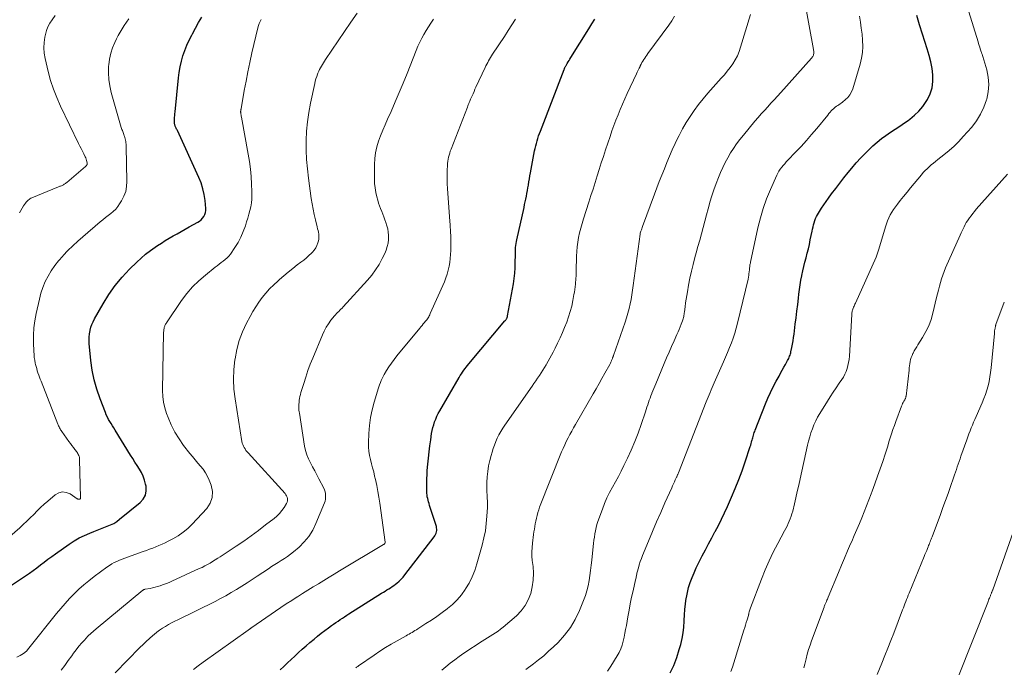
# Model space of a CAD drawing. Units: feet. Extents: x 1945000 to 1950000, y 525000 to 530003.
# Drawn here: x 1945560 to 1945741, y 526214 to 526333 of the extents above; entities that cross this region are included whole.
import ezdxf

# ---------------------------------------------------------------- set-up
doc = ezdxf.new("R2010")
doc.units = ezdxf.units.FT
doc.header["$LTSCALE"] = 100
doc.header["$MEASUREMENT"] = 0
doc.layers.add('CONTOUR INDEX', color=32, linetype='Continuous', lineweight=25)
doc.layers.add('CONTOUR INTERMEDIATE', color=40, linetype='Continuous', lineweight=15)

msp = doc.modelspace()

# ---------------------------------------------------------------- linework, layer by layer
at = {"layer": 'CONTOUR INDEX', "flags": 128}
for points, elevation in [([(1945555.4, 526227.41), (1945561.14, 526231.24), (1945561.85, 526231.72), (1945562.55, 526232.22), (1945563.24, 526232.73), (1945563.92, 526233.26), (1945564.6, 526233.78), (1945565.28, 526234.3), (1945565.97, 526234.81), (1945566.67, 526235.31), (1945569.2, 526237.09), (1945570.1, 526237.67), (1945571.02, 526238.21), (1945571.97, 526238.68), (1945572.95, 526239.1), (1945573.72, 526239.4), (1945574.34, 526239.64), (1945574.95, 526239.87), (1945575.57, 526240.11), (1945576.19, 526240.34), (1945576.8, 526240.6), (1945577.38, 526240.89), (1945577.93, 526241.25), (1945578.46, 526241.64), (1945582.22, 526244.7), (1945582.79, 526245.35), (1945583.19, 526246.07), (1945583.33, 526246.88), (1945583.31, 526247.75), (1945583.23, 526248.12), (1945583.03, 526248.85), (1945582.79, 526249.55), (1945582.46, 526250.22), (1945582.09, 526250.87), (1945581.68, 526251.51), (1945581.27, 526252.15), (1945580.87, 526252.79), (1945580.47, 526253.43), (1945577.62, 526258.03), (1945577.38, 526258.43), (1945577.13, 526258.82), (1945576.89, 526259.22), (1945576.65, 526259.61), (1945576.42, 526260.01), (1945576.2, 526260.42), (1945576.01, 526260.84), (1945575.83, 526261.26), (1945574.85, 526263.81), (1945574.26, 526265.53), (1945573.77, 526267.27), (1945573.43, 526269.05), (1945573.18, 526270.85), (1945572.87, 526273.95), (1945572.84, 526274.55), (1945572.85, 526275.14), (1945572.92, 526275.73), (1945573.03, 526276.32), (1945573.05, 526276.4), (1945573.19, 526276.93), (1945573.37, 526277.46), (1945573.6, 526277.96), (1945573.85, 526278.46), (1945575.43, 526281.25), (1945576.49, 526282.96), (1945577.64, 526284.6), (1945578.93, 526286.13), (1945580.3, 526287.6), (1945581.6, 526288.88), (1945582.41, 526289.63), (1945583.24, 526290.35), (1945584.11, 526291.02), (1945585.01, 526291.66), (1945585.44, 526291.95), (1945586.15, 526292.42), (1945586.86, 526292.87), (1945587.59, 526293.3), (1945588.32, 526293.72), (1945589.06, 526294.14), (1945589.79, 526294.55), (1945590.53, 526294.96), (1945591.27, 526295.38), (1945592.81, 526296.25), (1945593.14, 526296.47), (1945593.44, 526296.71), (1945593.7, 526297), (1945593.94, 526297.31), (1945594.12, 526297.65), (1945594.24, 526298.01), (1945594.3, 526298.39), (1945594.3, 526298.77), (1945594.17, 526300.22), (1945594.02, 526301.32), (1945593.78, 526302.41), (1945593.44, 526303.47), (1945593.03, 526304.5), (1945589.08, 526313.08), (1945589.01, 526313.23), (1945588.94, 526313.38), (1945588.86, 526313.53), (1945588.79, 526313.68), (1945588.73, 526313.8), (1945588.69, 526313.89), (1945588.65, 526313.98), (1945588.62, 526314.08), (1945588.6, 526314.17), (1945588.59, 526314.21), (1945588.56, 526314.32), (1945588.55, 526314.44), (1945588.54, 526314.55), (1945588.54, 526314.67), (1945588.55, 526315.14), (1945588.57, 526315.49), (1945588.59, 526315.84), (1945588.62, 526316.19), (1945588.65, 526316.54), (1945589.27, 526322.77), (1945589.4, 526323.8), (1945589.58, 526324.82), (1945589.82, 526325.83), (1945590.1, 526326.83), (1945590.44, 526327.81), (1945590.82, 526328.78), (1945591.25, 526329.72), (1945591.72, 526330.65), (1945591.85, 526330.89), (1945592.42, 526331.92), (1945592.99, 526332.94), (1945593.58, 526333.97)], 860), ([(1945607.96, 526213.98), (1945608.65, 526214.6), (1945609.33, 526215.23), (1945610.01, 526215.86), (1945610.69, 526216.49), (1945611.37, 526217.12), (1945612.05, 526217.74), (1945612.75, 526218.36), (1945613.45, 526218.96), (1945614.22, 526219.61), (1945614.86, 526220.15), (1945615.52, 526220.67), (1945616.18, 526221.18), (1945616.85, 526221.68), (1945617.43, 526222.1), (1945617.82, 526222.38), (1945618.22, 526222.66), (1945618.62, 526222.93), (1945619.02, 526223.19), (1945619.43, 526223.46), (1945619.83, 526223.72), (1945620.24, 526223.98), (1945620.64, 526224.24), (1945626.64, 526228.03), (1945626.96, 526228.23), (1945627.29, 526228.44), (1945627.62, 526228.64), (1945627.95, 526228.83), (1945628.28, 526229.04), (1945628.6, 526229.25), (1945628.91, 526229.47), (1945629.21, 526229.71), (1945629.44, 526229.9), (1945629.84, 526230.25), (1945630.22, 526230.62), (1945630.58, 526231.01), (1945630.92, 526231.42), (1945636.33, 526238.41), (1945636.46, 526238.62), (1945636.58, 526238.84), (1945636.68, 526239.07), (1945636.75, 526239.31), (1945636.78, 526239.56), (1945636.79, 526239.8), (1945636.76, 526240.04), (1945636.71, 526240.29), (1945635.47, 526244.19), (1945635.37, 526244.51), (1945635.28, 526244.82), (1945635.2, 526245.13), (1945635.12, 526245.45), (1945635.05, 526245.77), (1945635, 526246.08), (1945634.97, 526246.41), (1945634.96, 526246.73), (1945634.95, 526247.59), (1945634.94, 526248.34), (1945634.96, 526249.09), (1945634.99, 526249.84), (1945635.05, 526250.59), (1945635.14, 526251.77), (1945635.25, 526252.9), (1945635.37, 526254.03), (1945635.51, 526255.15), (1945635.67, 526256.27), (1945635.84, 526257.42), (1945635.94, 526257.97), (1945636.06, 526258.5), (1945636.22, 526259.03), (1945636.39, 526259.56), (1945636.6, 526260.07), (1945636.82, 526260.58), (1945637.06, 526261.07), (1945637.33, 526261.55), (1945640.92, 526267.72), (1945641.11, 526268.05), (1945641.32, 526268.38), (1945641.53, 526268.7), (1945641.76, 526269.02), (1945641.98, 526269.33), (1945642.22, 526269.63), (1945642.46, 526269.93), (1945642.7, 526270.23), (1945649.32, 526278.09), (1945649.4, 526278.19), (1945649.48, 526278.29), (1945649.55, 526278.39), (1945649.62, 526278.5), (1945649.69, 526278.63), (1945649.72, 526278.68), (1945649.74, 526278.73), (1945649.76, 526278.77), (1945649.77, 526278.82), (1945649.79, 526278.87), (1945649.8, 526278.93), (1945649.81, 526278.98), (1945649.82, 526279.03), (1945650.87, 526284.91), (1945651.02, 526285.9), (1945651.13, 526286.89), (1945651.2, 526287.89), (1945651.23, 526288.9), (1945651.24, 526290.19), (1945651.25, 526290.55), (1945651.26, 526290.91), (1945651.27, 526291.27), (1945651.29, 526291.63), (1945651.32, 526291.98), (1945651.36, 526292.34), (1945651.42, 526292.69), (1945651.49, 526293.04), (1945652.84, 526298.98), (1945652.95, 526299.49), (1945653.06, 526300), (1945653.17, 526300.51), (1945653.27, 526301.02), (1945653.36, 526301.54), (1945653.46, 526302.05), (1945653.55, 526302.57), (1945653.63, 526303.08), (1945653.64, 526303.14), (1945653.73, 526303.69), (1945653.83, 526304.23), (1945653.92, 526304.77), (1945654.03, 526305.32), (1945654.79, 526309.36), (1945654.89, 526309.82), (1945654.99, 526310.28), (1945655.11, 526310.74), (1945655.24, 526311.2), (1945655.37, 526311.65), (1945655.52, 526312.1), (1945655.68, 526312.54), (1945655.84, 526312.99), (1945660.21, 526324.35), (1945660.25, 526324.44), (1945660.29, 526324.54), (1945660.33, 526324.63), (1945660.37, 526324.72), (1945660.42, 526324.81), (1945660.46, 526324.9), (1945660.51, 526324.98), (1945660.56, 526325.07), (1945660.79, 526325.44), (1945660.95, 526325.71), (1945661.11, 526325.97), (1945661.28, 526326.24), (1945661.45, 526326.51), (1945664.75, 526331.81), (1945665.3, 526332.7), (1945665.84, 526333.59)], 880), ([(1945679.72, 526213.38), (1945680.38, 526214.76), (1945680.93, 526216.2), (1945681.39, 526217.68), (1945681.65, 526218.64), (1945681.9, 526219.69), (1945682.09, 526220.76), (1945682.21, 526221.83), (1945682.27, 526222.91), (1945682.28, 526223.04), (1945682.32, 526224.06), (1945682.4, 526225.08), (1945682.52, 526226.1), (1945682.67, 526227.11), (1945682.69, 526227.24), (1945682.88, 526228.18), (1945683.11, 526229.11), (1945683.4, 526230.02), (1945683.73, 526230.92), (1945684.11, 526231.8), (1945684.5, 526232.68), (1945684.92, 526233.55), (1945685.35, 526234.41), (1945685.61, 526234.92), (1945686.19, 526236.03), (1945686.77, 526237.14), (1945687.36, 526238.24), (1945687.95, 526239.34), (1945687.98, 526239.39), (1945688.58, 526240.52), (1945689.16, 526241.66), (1945689.71, 526242.82), (1945690.24, 526243.98), (1945690.99, 526245.68), (1945691.67, 526247.29), (1945692.32, 526248.92), (1945692.93, 526250.56), (1945693.51, 526252.22), (1945694.43, 526255.02), (1945694.52, 526255.29), (1945694.6, 526255.56), (1945694.68, 526255.83), (1945694.76, 526256.1), (1945694.78, 526256.18), (1945694.85, 526256.41), (1945694.92, 526256.64), (1945694.98, 526256.87), (1945695.05, 526257.11), (1945695.12, 526257.34), (1945695.19, 526257.57), (1945695.28, 526257.8), (1945695.36, 526258.02), (1945697.25, 526262.83), (1945697.69, 526263.9), (1945698.16, 526264.95), (1945698.67, 526265.99), (1945699.21, 526267.01), (1945699.73, 526267.95), (1945700.03, 526268.5), (1945700.33, 526269.04), (1945700.63, 526269.58), (1945700.93, 526270.12), (1945701.32, 526270.83), (1945701.42, 526271.02), (1945701.52, 526271.21), (1945701.61, 526271.41), (1945701.69, 526271.62), (1945701.76, 526271.82), (1945701.83, 526272.03), (1945701.88, 526272.24), (1945701.93, 526272.45), (1945702.1, 526273.24), (1945702.22, 526273.85), (1945702.33, 526274.46), (1945702.42, 526275.08), (1945702.51, 526275.69), (1945702.73, 526277.48), (1945702.88, 526278.69), (1945703.02, 526279.9), (1945703.17, 526281.1), (1945703.31, 526282.31), (1945703.39, 526283), (1945703.5, 526283.86), (1945703.63, 526284.71), (1945703.77, 526285.57), (1945703.93, 526286.42), (1945703.95, 526286.47), (1945704.12, 526287.29), (1945704.3, 526288.11), (1945704.5, 526288.92), (1945704.72, 526289.73), (1945704.93, 526290.54), (1945705.13, 526291.35), (1945705.32, 526292.17), (1945705.49, 526292.99), (1945705.81, 526294.59), (1945705.9, 526294.98), (1945705.99, 526295.38), (1945706.09, 526295.77), (1945706.2, 526296.16), (1945706.33, 526296.54), (1945706.47, 526296.92), (1945706.64, 526297.28), (1945706.83, 526297.63), (1945707.18, 526298.21), (1945707.56, 526298.85), (1945707.96, 526299.47), (1945708.38, 526300.08), (1945708.82, 526300.68), (1945709.41, 526301.47), (1945710.16, 526302.45), (1945710.92, 526303.43), (1945711.68, 526304.4), (1945712.46, 526305.36), (1945713.12, 526306.17), (1945713.95, 526307.15), (1945714.81, 526308.1), (1945715.71, 526309.03), (1945716.63, 526309.93), (1945717, 526310.28), (1945717.77, 526310.96), (1945718.56, 526311.61), (1945719.39, 526312.22), (1945720.24, 526312.79), (1945721.11, 526313.35), (1945721.97, 526313.92), (1945722.81, 526314.5), (1945723.65, 526315.1), (1945723.8, 526315.21), (1945724.66, 526315.91), (1945725.46, 526316.67), (1945726.16, 526317.52), (1945726.8, 526318.43), (1945727.02, 526318.78), (1945727.54, 526319.86), (1945727.91, 526320.96), (1945728.05, 526322.12), (1945728.05, 526323.32), (1945727.87, 526324.53), (1945727.65, 526325.73), (1945727.35, 526326.92), (1945727.01, 526328.1), (1945726.11, 526330.8), (1945725.58, 526332.53), (1945725.1, 526334.27)], 900)]:
    msp.add_lwpolyline(points, dxfattribs=dict(at, elevation=elevation))
at = {"layer": 'CONTOUR INTERMEDIATE', "flags": 128}
for points, elevation in [([(1945653.17, 526214.05), (1945654.55, 526215.06), (1945655.51, 526215.8), (1945656.45, 526216.56), (1945657.36, 526217.36), (1945658.25, 526218.19), (1945659.1, 526219), (1945660.3, 526220.32), (1945661.38, 526221.72), (1945662.27, 526223.24), (1945663.04, 526224.85), (1945663.8, 526226.71), (1945664.12, 526227.6), (1945664.4, 526228.51), (1945664.62, 526229.43), (1945664.8, 526230.36), (1945664.94, 526231.3), (1945665.06, 526232.25), (1945665.18, 526233.19), (1945665.29, 526234.14), (1945665.56, 526236.62), (1945665.63, 526237.21), (1945665.7, 526237.79), (1945665.77, 526238.37), (1945665.85, 526238.95), (1945665.95, 526239.53), (1945666.08, 526240.1), (1945666.23, 526240.66), (1945666.41, 526241.21), (1945667.24, 526243.5), (1945667.64, 526244.55), (1945668.08, 526245.57), (1945668.57, 526246.57), (1945669.1, 526247.56), (1945669.65, 526248.53), (1945670.18, 526249.52), (1945670.7, 526250.51), (1945671.2, 526251.51), (1945671.86, 526252.85), (1945672.57, 526254.37), (1945673.23, 526255.91), (1945673.84, 526257.48), (1945674.4, 526259.06), (1945675.18, 526261.41), (1945675.32, 526261.83), (1945675.45, 526262.25), (1945675.59, 526262.67), (1945675.73, 526263.09), (1945675.87, 526263.52), (1945676.01, 526263.93), (1945676.17, 526264.35), (1945676.32, 526264.77), (1945676.34, 526264.81), (1945676.51, 526265.25), (1945676.69, 526265.69), (1945676.87, 526266.12), (1945677.05, 526266.55), (1945678.61, 526270.25), (1945679.06, 526271.31), (1945679.51, 526272.36), (1945679.97, 526273.41), (1945680.44, 526274.45), (1945680.95, 526275.59), (1945681.16, 526276.07), (1945681.36, 526276.55), (1945681.56, 526277.03), (1945681.74, 526277.52), (1945681.96, 526278.1), (1945682.03, 526278.3), (1945682.1, 526278.5), (1945682.15, 526278.71), (1945682.2, 526278.92), (1945682.24, 526279.13), (1945682.28, 526279.34), (1945682.31, 526279.55), (1945682.34, 526279.76), (1945682.46, 526280.71), (1945682.55, 526281.4), (1945682.65, 526282.09), (1945682.77, 526282.78), (1945682.89, 526283.46), (1945683.1, 526284.66), (1945683.35, 526285.94), (1945683.63, 526287.22), (1945683.93, 526288.48), (1945684.26, 526289.75), (1945684.51, 526290.65), (1945684.83, 526291.8), (1945685.14, 526292.96), (1945685.46, 526294.11), (1945685.77, 526295.27), (1945686.08, 526296.42), (1945686.39, 526297.58), (1945686.71, 526298.73), (1945687.03, 526299.89), (1945687.03, 526299.91), (1945687.38, 526301.07), (1945687.74, 526302.21), (1945688.16, 526303.35), (1945688.59, 526304.47), (1945688.96, 526305.37), (1945689.37, 526306.3), (1945689.81, 526307.21), (1945690.29, 526308.1), (1945690.8, 526308.98), (1945691.35, 526309.83), (1945691.92, 526310.67), (1945692.54, 526311.47), (1945693.17, 526312.26), (1945695.31, 526314.81), (1945695.88, 526315.48), (1945696.46, 526316.15), (1945697.05, 526316.81), (1945697.65, 526317.46), (1945698.25, 526318.11), (1945698.85, 526318.76), (1945699.45, 526319.42), (1945700.04, 526320.07), (1945705.69, 526326.39), (1945705.78, 526326.49), (1945705.86, 526326.61), (1945705.93, 526326.73), (1945706, 526326.85), (1945706.05, 526326.98), (1945706.09, 526327.11), (1945706.11, 526327.25), (1945706.12, 526327.39), (1945706.12, 526327.4), (1945706.12, 526327.55), (1945706.11, 526327.7), (1945706.09, 526327.85), (1945706.07, 526328), (1945704.37, 526337.41)], 892), ([(1945690.9, 526213.64), (1945691.15, 526214.44), (1945691.4, 526215.24), (1945693.28, 526221.26), (1945693.43, 526221.73), (1945693.57, 526222.2), (1945693.71, 526222.66), (1945693.86, 526223.13), (1945694.11, 526223.95), (1945694.12, 526224.01), (1945694.14, 526224.06), (1945694.15, 526224.11), (1945694.16, 526224.16), (1945694.17, 526224.22), (1945694.19, 526224.27), (1945694.2, 526224.32), (1945694.21, 526224.38), (1945694.27, 526224.64), (1945694.31, 526224.83), (1945694.37, 526225.01), (1945694.43, 526225.19), (1945694.49, 526225.37), (1945696.5, 526230.65), (1945697.18, 526232.32), (1945697.9, 526233.97), (1945698.68, 526235.59), (1945699.51, 526237.2), (1945700.76, 526239.51), (1945700.98, 526239.95), (1945701.21, 526240.38), (1945701.42, 526240.83), (1945701.62, 526241.27), (1945701.81, 526241.72), (1945701.98, 526242.18), (1945702.12, 526242.65), (1945702.25, 526243.12), (1945702.57, 526244.46), (1945702.84, 526245.6), (1945703.1, 526246.75), (1945703.36, 526247.9), (1945703.62, 526249.05), (1945704.99, 526255.26), (1945705.18, 526256.02), (1945705.38, 526256.78), (1945705.61, 526257.54), (1945705.87, 526258.28), (1945706.16, 526259.02), (1945706.48, 526259.73), (1945706.84, 526260.43), (1945707.24, 526261.11), (1945708.65, 526263.34), (1945709.17, 526264.17), (1945709.71, 526265), (1945710.26, 526265.82), (1945710.81, 526266.63), (1945711.28, 526267.31), (1945711.58, 526267.79), (1945711.85, 526268.29), (1945712.08, 526268.82), (1945712.27, 526269.36), (1945712.42, 526269.91), (1945712.54, 526270.47), (1945712.62, 526271.04), (1945712.68, 526271.61), (1945713.12, 526279.26), (1945713.13, 526279.43), (1945713.15, 526279.6), (1945713.18, 526279.77), (1945713.21, 526279.93), (1945713.25, 526280.1), (1945713.3, 526280.26), (1945713.36, 526280.42), (1945713.42, 526280.58), (1945713.45, 526280.64), (1945713.53, 526280.82), (1945713.62, 526281.01), (1945713.7, 526281.2), (1945713.78, 526281.38), (1945717.58, 526289.85), (1945717.66, 526290.02), (1945717.73, 526290.2), (1945717.8, 526290.38), (1945717.86, 526290.56), (1945717.92, 526290.74), (1945717.98, 526290.92), (1945718.04, 526291.1), (1945718.1, 526291.29), (1945719.3, 526295.39), (1945719.49, 526295.95), (1945719.69, 526296.51), (1945719.94, 526297.05), (1945720.2, 526297.59), (1945720.49, 526298.11), (1945720.81, 526298.61), (1945721.15, 526299.1), (1945721.51, 526299.58), (1945722.02, 526300.22), (1945722.65, 526301), (1945723.28, 526301.79), (1945723.92, 526302.56), (1945724.56, 526303.34), (1945725.93, 526304.97), (1945726.27, 526305.36), (1945726.61, 526305.73), (1945726.98, 526306.09), (1945727.35, 526306.44), (1945727.73, 526306.78), (1945728.12, 526307.11), (1945728.52, 526307.44), (1945728.92, 526307.75), (1945730.05, 526308.64), (1945731, 526309.42), (1945731.92, 526310.24), (1945732.79, 526311.11), (1945733.63, 526312), (1945735.17, 526313.75), (1945736.05, 526314.89), (1945736.82, 526316.1), (1945737.42, 526317.4), (1945737.91, 526318.77), (1945737.95, 526318.88), (1945738.21, 526320.23), (1945738.32, 526321.59), (1945738.2, 526322.94), (1945737.93, 526324.29), (1945737.22, 526326.74), (1945737.18, 526326.87), (1945737.14, 526326.99), (1945737.09, 526327.11), (1945737.04, 526327.24), (1945736.99, 526327.36), (1945736.95, 526327.48), (1945736.91, 526327.6), (1945736.86, 526327.73), (1945736.74, 526328.12), (1945736.65, 526328.44), (1945736.55, 526328.76), (1945736.45, 526329.08), (1945736.35, 526329.39), (1945734.65, 526334.92)], 904), ([(1945557.8, 526238.07), (1945560.08, 526240.07), (1945560.74, 526240.66), (1945561.39, 526241.27), (1945562.02, 526241.9), (1945562.65, 526242.54), (1945563.27, 526243.17), (1945563.91, 526243.79), (1945564.56, 526244.39), (1945565.24, 526244.98), (1945566.62, 526246.14), (1945567.29, 526246.5), (1945567.96, 526246.67), (1945568.65, 526246.57), (1945569.36, 526246.29), (1945570.67, 526245.42), (1945570.72, 526245.39), (1945570.78, 526245.36), (1945570.85, 526245.34), (1945570.91, 526245.33), (1945571.05, 526245.32), (1945571.11, 526245.35), (1945571.24, 526245.45), (1945571.28, 526245.55), (1945571.1, 526252.64), (1945571.09, 526252.83), (1945571.06, 526253.02), (1945571.01, 526253.21), (1945570.94, 526253.39), (1945570.86, 526253.57), (1945570.77, 526253.74), (1945570.67, 526253.9), (1945570.56, 526254.06), (1945570.24, 526254.48), (1945569.96, 526254.85), (1945569.68, 526255.21), (1945569.41, 526255.58), (1945569.14, 526255.96), (1945567.82, 526257.78), (1945567.71, 526257.94), (1945567.6, 526258.1), (1945567.5, 526258.27), (1945567.41, 526258.44), (1945567.32, 526258.61), (1945567.23, 526258.79), (1945567.16, 526258.97), (1945567.08, 526259.15), (1945564, 526267.01), (1945563.85, 526267.39), (1945563.71, 526267.78), (1945563.57, 526268.16), (1945563.44, 526268.55), (1945563.31, 526268.94), (1945563.2, 526269.33), (1945563.09, 526269.73), (1945563, 526270.12), (1945562.94, 526270.36), (1945562.84, 526270.88), (1945562.76, 526271.4), (1945562.71, 526271.93), (1945562.68, 526272.46), (1945562.62, 526274.11), (1945562.62, 526275.46), (1945562.69, 526276.81), (1945562.87, 526278.14), (1945563.11, 526279.47), (1945563.69, 526282.08), (1945563.98, 526283.19), (1945564.34, 526284.27), (1945564.79, 526285.32), (1945565.3, 526286.34), (1945565.89, 526287.32), (1945566.53, 526288.27), (1945567.24, 526289.17), (1945567.99, 526290.03), (1945568.1, 526290.16), (1945568.96, 526291.04), (1945569.83, 526291.91), (1945570.74, 526292.74), (1945571.66, 526293.56), (1945574.89, 526296.31), (1945575.36, 526296.71), (1945575.84, 526297.1), (1945576.33, 526297.47), (1945576.82, 526297.84), (1945577.29, 526298.23), (1945577.73, 526298.65), (1945578.11, 526299.11), (1945578.46, 526299.61), (1945578.83, 526300.2), (1945579.25, 526301.04), (1945579.57, 526301.91), (1945579.74, 526302.82), (1945579.8, 526303.76), (1945579.67, 526310.14), (1945579.66, 526310.38), (1945579.65, 526310.62), (1945579.62, 526310.86), (1945579.59, 526311.1), (1945579.55, 526311.34), (1945579.5, 526311.57), (1945579.44, 526311.81), (1945579.37, 526312.03), (1945579.32, 526312.16), (1945579.26, 526312.35), (1945579.19, 526312.53), (1945579.11, 526312.72), (1945579.03, 526312.9), (1945578.96, 526313.08), (1945578.89, 526313.27), (1945578.83, 526313.46), (1945578.77, 526313.64), (1945576.92, 526320.12), (1945576.66, 526321.31), (1945576.47, 526322.5), (1945576.41, 526323.7), (1945576.44, 526324.91), (1945576.46, 526325.19), (1945576.6, 526326.25), (1945576.82, 526327.3), (1945577.15, 526328.31), (1945577.57, 526329.29), (1945577.88, 526329.94), (1945578.21, 526330.58), (1945578.55, 526331.21), (1945578.93, 526331.83), (1945579.32, 526332.44), (1945579.73, 526333.04), (1945580.15, 526333.63)], 856), ([(1945559.53, 526216.28), (1945560.17, 526216.59), (1945560.77, 526216.96), (1945561.3, 526217.41), (1945561.78, 526217.93), (1945566.85, 526224.29), (1945567.62, 526225.23), (1945568.42, 526226.15), (1945569.24, 526227.05), (1945570.08, 526227.92), (1945570.95, 526228.77), (1945571.85, 526229.58), (1945572.78, 526230.35), (1945573.75, 526231.09), (1945576.13, 526232.84), (1945576.57, 526233.14), (1945577.01, 526233.42), (1945577.48, 526233.67), (1945577.96, 526233.9), (1945578.44, 526234.11), (1945578.93, 526234.31), (1945579.43, 526234.5), (1945579.93, 526234.69), (1945582.81, 526235.69), (1945583.39, 526235.9), (1945583.97, 526236.12), (1945584.55, 526236.34), (1945585.12, 526236.57), (1945585.69, 526236.82), (1945586.25, 526237.07), (1945586.81, 526237.33), (1945587.37, 526237.61), (1945588.27, 526238.06), (1945589.23, 526238.62), (1945590.15, 526239.24), (1945591, 526239.96), (1945591.8, 526240.73), (1945594.47, 526243.61), (1945595.1, 526244.59), (1945595.49, 526245.62), (1945595.52, 526246.73), (1945595.3, 526247.88), (1945594.94, 526248.84), (1945594.63, 526249.53), (1945594.27, 526250.2), (1945593.83, 526250.82), (1945593.34, 526251.4), (1945592.83, 526251.98), (1945592.32, 526252.56), (1945591.83, 526253.15), (1945591.36, 526253.75), (1945590.23, 526255.22), (1945589.39, 526256.43), (1945588.61, 526257.68), (1945587.95, 526259), (1945587.37, 526260.35), (1945587.09, 526261.09), (1945586.76, 526262.12), (1945586.52, 526263.16), (1945586.39, 526264.23), (1945586.35, 526265.3), (1945586.55, 526276.06), (1945586.56, 526276.22), (1945586.57, 526276.38), (1945586.6, 526276.54), (1945586.63, 526276.7), (1945586.63, 526276.74), (1945586.67, 526276.87), (1945586.71, 526277.01), (1945586.75, 526277.14), (1945586.8, 526277.27), (1945586.86, 526277.39), (1945586.92, 526277.51), (1945586.99, 526277.63), (1945587.07, 526277.75), (1945589.86, 526281.86), (1945590.82, 526283.15), (1945591.86, 526284.37), (1945593, 526285.49), (1945594.22, 526286.54), (1945596.02, 526287.97), (1945596.39, 526288.25), (1945596.76, 526288.54), (1945597.14, 526288.82), (1945597.52, 526289.09), (1945597.88, 526289.38), (1945598.23, 526289.69), (1945598.53, 526290.03), (1945598.82, 526290.4), (1945599.64, 526291.6), (1945600.23, 526292.55), (1945600.75, 526293.52), (1945601.2, 526294.53), (1945601.58, 526295.57), (1945601.82, 526296.34), (1945602.03, 526297.02), (1945602.23, 526297.71), (1945602.4, 526298.4), (1945602.56, 526299.1), (1945602.68, 526299.8), (1945602.77, 526300.5), (1945602.8, 526301.21), (1945602.8, 526301.92), (1945602.74, 526303.26), (1945602.65, 526304.64), (1945602.53, 526306.02), (1945602.34, 526307.39), (1945602.12, 526308.76), (1945600.87, 526315.59), (1945600.84, 526315.73), (1945600.82, 526315.86), (1945600.79, 526315.99), (1945600.76, 526316.13), (1945600.74, 526316.27), (1945600.72, 526316.33), (1945600.72, 526316.4), (1945600.71, 526316.46), (1945600.71, 526316.52), (1945600.71, 526316.58), (1945600.72, 526316.65), (1945600.72, 526316.71), (1945600.73, 526316.77), (1945600.74, 526316.8), (1945600.75, 526316.88), (1945600.77, 526316.95), (1945600.78, 526317.03), (1945600.8, 526317.11), (1945601.38, 526320.44), (1945601.7, 526322.18), (1945602.04, 526323.91), (1945602.41, 526325.64), (1945602.8, 526327.37), (1945603.88, 526332.01), (1945603.99, 526332.4), (1945604.12, 526332.78), (1945604.29, 526333.15), (1945604.49, 526333.51)], 864), ([(1945560.02, 526297.97), (1945560.26, 526298.4), (1945560.52, 526298.83), (1945560.8, 526299.25), (1945561.14, 526299.76), (1945561.26, 526299.92), (1945561.38, 526300.06), (1945561.51, 526300.2), (1945561.64, 526300.33), (1945561.79, 526300.44), (1945561.95, 526300.55), (1945562.11, 526300.64), (1945562.28, 526300.72), (1945567.2, 526302.74), (1945567.33, 526302.79), (1945567.47, 526302.85), (1945567.61, 526302.9), (1945567.75, 526302.96), (1945567.9, 526303.01), (1945568.03, 526303.08), (1945568.16, 526303.15), (1945568.28, 526303.22), (1945568.4, 526303.3), (1945568.52, 526303.39), (1945568.64, 526303.48), (1945568.75, 526303.57), (1945572.2, 526306.5), (1945572.27, 526306.56), (1945572.33, 526306.63), (1945572.38, 526306.7), (1945572.42, 526306.77), (1945572.46, 526306.86), (1945572.48, 526306.94), (1945572.48, 526307.03), (1945572.47, 526307.11), (1945572.42, 526307.39), (1945572.37, 526307.62), (1945572.31, 526307.84), (1945572.23, 526308.06), (1945572.13, 526308.27), (1945571.86, 526308.81), (1945571.62, 526309.3), (1945571.39, 526309.78), (1945571.15, 526310.26), (1945570.91, 526310.75), (1945567.58, 526317.61), (1945566.89, 526319.15), (1945566.27, 526320.72), (1945565.75, 526322.33), (1945565.31, 526323.96), (1945564.74, 526326.34), (1945564.57, 526327.32), (1945564.5, 526328.3), (1945564.55, 526329.29), (1945564.7, 526330.27), (1945564.8, 526330.77), (1945565.01, 526331.48), (1945565.27, 526332.17), (1945565.62, 526332.83), (1945566.02, 526333.45), (1945566.62, 526334.27)], 852), ([(1945567.73, 526213.89), (1945568.38, 526214.77), (1945569.02, 526215.65), (1945569.66, 526216.54), (1945570, 526217.01), (1945570.47, 526217.66), (1945570.97, 526218.29), (1945571.49, 526218.9), (1945572.03, 526219.49), (1945572.24, 526219.72), (1945572.69, 526220.18), (1945573.15, 526220.63), (1945573.63, 526221.07), (1945574.13, 526221.49), (1945582.74, 526228.58), (1945582.75, 526228.59), (1945582.77, 526228.61), (1945582.78, 526228.62), (1945582.8, 526228.63), (1945582.9, 526228.7), (1945582.95, 526228.72), (1945583.08, 526228.75), (1945583.1, 526228.75), (1945583.12, 526228.76), (1945583.14, 526228.76), (1945583.16, 526228.77), (1945584.05, 526228.93), (1945584.52, 526229.02), (1945584.98, 526229.13), (1945585.43, 526229.26), (1945585.89, 526229.4), (1945586.03, 526229.45), (1945586.55, 526229.64), (1945587.07, 526229.83), (1945587.58, 526230.04), (1945588.08, 526230.26), (1945593.11, 526232.56), (1945593.61, 526232.8), (1945594.1, 526233.05), (1945594.59, 526233.31), (1945595.08, 526233.58), (1945595.55, 526233.87), (1945596.03, 526234.16), (1945596.5, 526234.46), (1945596.96, 526234.76), (1945599.9, 526236.71), (1945601.28, 526237.64), (1945602.65, 526238.6), (1945603.99, 526239.58), (1945605.31, 526240.59), (1945606.85, 526241.78), (1945607.37, 526242.23), (1945607.86, 526242.72), (1945608.29, 526243.25), (1945608.69, 526243.81), (1945609.16, 526244.55), (1945609.27, 526244.77), (1945609.34, 526245), (1945609.35, 526245.24), (1945609.33, 526245.48), (1945609.26, 526245.72), (1945609.17, 526245.95), (1945609.04, 526246.16), (1945608.89, 526246.35), (1945602.07, 526253.84), (1945601.88, 526254.07), (1945601.69, 526254.31), (1945601.52, 526254.56), (1945601.36, 526254.82), (1945601.22, 526255.08), (1945601.11, 526255.36), (1945601.02, 526255.64), (1945600.96, 526255.94), (1945599.69, 526263.76), (1945599.48, 526265.56), (1945599.39, 526267.36), (1945599.47, 526269.16), (1945599.65, 526270.97), (1945599.68, 526271.13), (1945600.02, 526272.82), (1945600.47, 526274.49), (1945601.08, 526276.1), (1945601.8, 526277.68), (1945602.44, 526278.92), (1945602.94, 526279.83), (1945603.48, 526280.72), (1945604.07, 526281.58), (1945604.69, 526282.41), (1945605.36, 526283.21), (1945606.05, 526283.99), (1945606.79, 526284.73), (1945607.55, 526285.44), (1945607.87, 526285.72), (1945608.66, 526286.41), (1945609.47, 526287.09), (1945610.3, 526287.75), (1945611.14, 526288.39), (1945611.81, 526288.88), (1945612.31, 526289.28), (1945612.8, 526289.69), (1945613.27, 526290.12), (1945613.73, 526290.56), (1945613.92, 526290.75), (1945614.24, 526291.14), (1945614.52, 526291.54), (1945614.74, 526291.99), (1945614.91, 526292.46), (1945615.01, 526292.8), (1945615.08, 526293.12), (1945615.12, 526293.44), (1945615.11, 526293.76), (1945615.08, 526294.08), (1945615.01, 526294.41), (1945614.95, 526294.73), (1945614.87, 526295.05), (1945614.8, 526295.37), (1945614.47, 526296.69), (1945614.24, 526297.67), (1945614.04, 526298.65), (1945613.86, 526299.64), (1945613.71, 526300.63), (1945613.19, 526304.33), (1945612.99, 526306.05), (1945612.85, 526307.79), (1945612.78, 526309.52), (1945612.77, 526311.26), (1945612.85, 526313), (1945612.99, 526314.73), (1945613.24, 526316.44), (1945613.56, 526318.15), (1945614.34, 526321.74), (1945614.45, 526322.18), (1945614.57, 526322.62), (1945614.71, 526323.05), (1945614.87, 526323.48), (1945614.93, 526323.66), (1945615.07, 526323.99), (1945615.22, 526324.32), (1945615.38, 526324.64), (1945615.56, 526324.95), (1945615.74, 526325.26), (1945615.93, 526325.57), (1945616.12, 526325.87), (1945616.32, 526326.17), (1945621, 526333), (1945622.13, 526334.66)], 868), ([(1945577.61, 526213.41), (1945582.18, 526218.05), (1945582.76, 526218.61), (1945583.34, 526219.17), (1945583.94, 526219.71), (1945584.55, 526220.24), (1945584.79, 526220.45), (1945585.29, 526220.86), (1945585.81, 526221.25), (1945586.34, 526221.61), (1945586.89, 526221.95), (1945587.45, 526222.27), (1945588.02, 526222.59), (1945588.59, 526222.89), (1945589.17, 526223.18), (1945596.01, 526226.55), (1945597.02, 526227.06), (1945598.02, 526227.59), (1945599, 526228.16), (1945599.97, 526228.74), (1945600.93, 526229.34), (1945601.89, 526229.95), (1945602.84, 526230.56), (1945603.78, 526231.19), (1945605.83, 526232.54), (1945606.41, 526232.93), (1945607, 526233.3), (1945607.59, 526233.67), (1945608.19, 526234.03), (1945608.78, 526234.4), (1945609.36, 526234.79), (1945609.91, 526235.22), (1945610.45, 526235.66), (1945611.47, 526236.53), (1945612.42, 526237.48), (1945613.28, 526238.5), (1945613.98, 526239.64), (1945614.57, 526240.85), (1945616.12, 526244.63), (1945616.23, 526244.97), (1945616.31, 526245.31), (1945616.35, 526245.66), (1945616.35, 526246.01), (1945616.31, 526246.36), (1945616.25, 526246.7), (1945616.14, 526247.04), (1945616, 526247.36), (1945615.12, 526249.09), (1945614.74, 526249.82), (1945614.35, 526250.56), (1945613.96, 526251.28), (1945613.55, 526252.01), (1945613.18, 526252.74), (1945612.87, 526253.5), (1945612.64, 526254.29), (1945612.47, 526255.09), (1945611.51, 526261.12), (1945611.47, 526261.4), (1945611.44, 526261.68), (1945611.42, 526261.96), (1945611.41, 526262.25), (1945611.41, 526262.53), (1945611.42, 526262.81), (1945611.45, 526263.09), (1945611.48, 526263.37), (1945611.5, 526263.52), (1945611.56, 526263.87), (1945611.63, 526264.22), (1945611.71, 526264.57), (1945611.81, 526264.92), (1945612.31, 526266.61), (1945612.69, 526267.79), (1945613.08, 526268.97), (1945613.52, 526270.13), (1945613.97, 526271.28), (1945615.74, 526275.52), (1945616.07, 526276.24), (1945616.44, 526276.93), (1945616.87, 526277.59), (1945617.33, 526278.23), (1945617.96, 526279.02), (1945618.15, 526279.24), (1945618.34, 526279.45), (1945618.54, 526279.66), (1945618.75, 526279.85), (1945618.96, 526280.05), (1945619.17, 526280.25), (1945619.37, 526280.46), (1945619.56, 526280.67), (1945624.06, 526285.59), (1945624.83, 526286.51), (1945625.54, 526287.47), (1945626.17, 526288.49), (1945626.75, 526289.55), (1945627.21, 526290.5), (1945627.47, 526291.12), (1945627.68, 526291.76), (1945627.82, 526292.42), (1945627.9, 526293.09), (1945627.91, 526293.24), (1945627.91, 526293.84), (1945627.87, 526294.44), (1945627.77, 526295.02), (1945627.62, 526295.61), (1945627.44, 526296.19), (1945627.26, 526296.71), (1945627.08, 526297.23), (1945626.87, 526297.74), (1945626.66, 526298.24), (1945626.45, 526298.75), (1945626.25, 526299.26), (1945626.08, 526299.78), (1945625.92, 526300.31), (1945625.77, 526300.89), (1945625.58, 526301.71), (1945625.44, 526302.54), (1945625.36, 526303.38), (1945625.33, 526304.23), (1945625.35, 526306.86), (1945625.41, 526307.95), (1945625.54, 526309.02), (1945625.77, 526310.08), (1945626.08, 526311.12), (1945626.45, 526312.15), (1945626.85, 526313.17), (1945627.27, 526314.18), (1945627.71, 526315.19), (1945628.37, 526316.63), (1945629.14, 526318.36), (1945629.89, 526320.1), (1945630.61, 526321.84), (1945631.32, 526323.59), (1945632.99, 526327.83), (1945633.31, 526328.59), (1945633.65, 526329.33), (1945634.02, 526330.06), (1945634.41, 526330.78), (1945634.82, 526331.49), (1945635.25, 526332.18), (1945635.7, 526332.87), (1945636.16, 526333.55)], 872), ([(1945592.04, 526214.04), (1945592.91, 526214.7), (1945593.8, 526215.35), (1945602.1, 526221.27), (1945602.15, 526221.3), (1945602.2, 526221.34), (1945602.25, 526221.37), (1945602.3, 526221.4), (1945602.35, 526221.44), (1945602.4, 526221.47), (1945602.45, 526221.51), (1945602.5, 526221.54), (1945602.54, 526221.56), (1945602.6, 526221.6), (1945602.67, 526221.65), (1945602.73, 526221.69), (1945602.8, 526221.74), (1945607.15, 526224.75), (1945608.13, 526225.41), (1945609.11, 526226.07), (1945610.1, 526226.71), (1945611.09, 526227.35), (1945611.16, 526227.4), (1945612.12, 526228), (1945613.09, 526228.6), (1945614.06, 526229.2), (1945615.02, 526229.79), (1945616, 526230.38), (1945616.97, 526230.97), (1945617.94, 526231.55), (1945618.91, 526232.14), (1945627, 526237), (1945627.05, 526237.03), (1945627.1, 526237.07), (1945627.15, 526237.11), (1945627.19, 526237.15), (1945627.25, 526237.22), (1945627.27, 526237.25), (1945627.28, 526237.26), (1945627.28, 526237.28), (1945627.29, 526237.35), (1945627.29, 526237.37), (1945627.29, 526237.39), (1945627.29, 526237.41), (1945627.29, 526237.43), (1945626.31, 526244.59), (1945626.15, 526245.68), (1945625.96, 526246.77), (1945625.75, 526247.86), (1945625.51, 526248.94), (1945625.36, 526249.58), (1945625.18, 526250.34), (1945624.98, 526251.1), (1945624.78, 526251.85), (1945624.58, 526252.61), (1945624.4, 526253.37), (1945624.27, 526254.13), (1945624.22, 526254.9), (1945624.22, 526255.68), (1945624.29, 526257.41), (1945624.41, 526258.87), (1945624.6, 526260.32), (1945624.89, 526261.75), (1945625.27, 526263.17), (1945625.88, 526265.19), (1945626, 526265.59), (1945626.13, 526265.98), (1945626.27, 526266.38), (1945626.41, 526266.77), (1945626.57, 526267.15), (1945626.74, 526267.53), (1945626.93, 526267.9), (1945627.14, 526268.26), (1945627.55, 526268.97), (1945627.99, 526269.67), (1945628.45, 526270.35), (1945628.94, 526271.01), (1945629.44, 526271.66), (1945633.65, 526276.76), (1945633.87, 526277.02), (1945634.08, 526277.28), (1945634.3, 526277.54), (1945634.51, 526277.79), (1945634.66, 526277.97), (1945634.8, 526278.14), (1945634.93, 526278.31), (1945635.06, 526278.49), (1945635.19, 526278.67), (1945635.3, 526278.86), (1945635.41, 526279.05), (1945635.51, 526279.24), (1945635.6, 526279.44), (1945638.2, 526285.31), (1945638.47, 526286), (1945638.71, 526286.7), (1945638.91, 526287.41), (1945639.07, 526288.14), (1945639.19, 526288.87), (1945639.28, 526289.6), (1945639.34, 526290.34), (1945639.37, 526291.08), (1945639.39, 526292.3), (1945639.39, 526292.81), (1945639.38, 526293.32), (1945639.36, 526293.83), (1945639.33, 526294.33), (1945639.29, 526294.84), (1945639.26, 526295.35), (1945639.22, 526295.86), (1945639.18, 526296.37), (1945638.74, 526302.45), (1945638.69, 526303.28), (1945638.67, 526304.12), (1945638.67, 526304.95), (1945638.69, 526305.79), (1945638.74, 526306.69), (1945638.76, 526307.07), (1945638.81, 526307.45), (1945638.87, 526307.83), (1945638.95, 526308.2), (1945639.05, 526308.58), (1945639.16, 526308.94), (1945639.28, 526309.31), (1945639.41, 526309.67), (1945642.42, 526317.43), (1945642.5, 526317.64), (1945642.59, 526317.85), (1945642.68, 526318.06), (1945642.76, 526318.27), (1945642.8, 526318.36), (1945642.87, 526318.53), (1945642.94, 526318.69), (1945643.01, 526318.85), (1945643.08, 526319.02), (1945643.28, 526319.49), (1945643.46, 526319.88), (1945643.64, 526320.28), (1945643.81, 526320.68), (1945644, 526321.07), (1945645.68, 526324.7), (1945645.83, 526325.01), (1945645.98, 526325.32), (1945646.15, 526325.63), (1945646.32, 526325.94), (1945646.5, 526326.24), (1945646.68, 526326.53), (1945646.87, 526326.83), (1945647.06, 526327.12), (1945649.22, 526330.42), (1945649.9, 526331.47), (1945650.58, 526332.53), (1945651.24, 526333.59)], 876), ([(1945621.92, 526214.34), (1945622.03, 526214.43), (1945622.14, 526214.52), (1945622.25, 526214.6), (1945622.37, 526214.68), (1945625.25, 526216.66), (1945626.29, 526217.36), (1945627.35, 526218.04), (1945628.42, 526218.68), (1945629.51, 526219.31), (1945631.16, 526220.22), (1945631.43, 526220.38), (1945631.7, 526220.53), (1945631.97, 526220.69), (1945632.24, 526220.85), (1945632.51, 526221.01), (1945632.77, 526221.18), (1945633.04, 526221.34), (1945633.3, 526221.51), (1945634.79, 526222.46), (1945635.79, 526223.11), (1945636.78, 526223.78), (1945637.75, 526224.47), (1945638.71, 526225.18), (1945638.75, 526225.21), (1945639.68, 526225.99), (1945640.54, 526226.83), (1945641.32, 526227.75), (1945642.03, 526228.72), (1945642.1, 526228.82), (1945642.74, 526229.92), (1945643.31, 526231.04), (1945643.78, 526232.22), (1945644.18, 526233.43), (1945645.14, 526236.9), (1945645.46, 526238.21), (1945645.72, 526239.54), (1945645.89, 526240.88), (1945646.01, 526242.23), (1945646.09, 526243.79), (1945646.11, 526244.37), (1945646.11, 526244.94), (1945646.08, 526245.52), (1945646.04, 526246.1), (1945646, 526246.68), (1945645.98, 526247.26), (1945645.99, 526247.84), (1945646.01, 526248.42), (1945646.08, 526249.46), (1945646.18, 526250.45), (1945646.32, 526251.44), (1945646.53, 526252.42), (1945646.78, 526253.39), (1945646.95, 526253.98), (1945647.16, 526254.64), (1945647.38, 526255.29), (1945647.64, 526255.93), (1945647.92, 526256.57), (1945648.23, 526257.19), (1945648.56, 526257.79), (1945648.92, 526258.38), (1945649.3, 526258.96), (1945654.31, 526266.13), (1945654.65, 526266.61), (1945654.98, 526267.09), (1945655.32, 526267.58), (1945655.65, 526268.06), (1945655.98, 526268.55), (1945656.3, 526269.04), (1945656.61, 526269.54), (1945656.91, 526270.05), (1945656.96, 526270.13), (1945657.27, 526270.68), (1945657.58, 526271.24), (1945657.88, 526271.8), (1945658.17, 526272.36), (1945658.55, 526273.1), (1945659.02, 526274.04), (1945659.47, 526274.99), (1945659.89, 526275.95), (1945660.29, 526276.92), (1945660.68, 526277.89), (1945661.03, 526278.86), (1945661.34, 526279.84), (1945661.6, 526280.84), (1945661.81, 526281.85), (1945662.01, 526282.95), (1945662.09, 526283.42), (1945662.17, 526283.89), (1945662.23, 526284.36), (1945662.28, 526284.83), (1945662.33, 526285.29), (1945662.35, 526285.54), (1945662.37, 526285.78), (1945662.39, 526286.02), (1945662.4, 526286.27), (1945662.41, 526286.51), (1945662.41, 526286.76), (1945662.42, 526287), (1945662.42, 526287.25), (1945662.48, 526289.98), (1945662.52, 526290.86), (1945662.59, 526291.73), (1945662.72, 526292.6), (1945662.87, 526293.46), (1945663.06, 526294.32), (1945663.27, 526295.17), (1945663.51, 526296.02), (1945663.76, 526296.86), (1945664.76, 526299.96), (1945665.14, 526301.16), (1945665.52, 526302.35), (1945665.9, 526303.55), (1945666.27, 526304.75), (1945666.65, 526305.95), (1945667.04, 526307.15), (1945667.43, 526308.34), (1945667.83, 526309.53), (1945668.67, 526312.02), (1945669.01, 526313.02), (1945669.37, 526314.02), (1945669.75, 526315.01), (1945670.14, 526316), (1945670.54, 526316.98), (1945670.96, 526317.96), (1945671.38, 526318.93), (1945671.82, 526319.9), (1945673.49, 526323.51), (1945673.66, 526323.86), (1945673.82, 526324.21), (1945673.99, 526324.56), (1945674.17, 526324.9), (1945674.22, 526325.01), (1945674.37, 526325.3), (1945674.53, 526325.59), (1945674.7, 526325.87), (1945674.87, 526326.15), (1945675.05, 526326.43), (1945675.24, 526326.7), (1945675.42, 526326.97), (1945675.62, 526327.24), (1945679.44, 526332.46), (1945679.99, 526333.28), (1945680.48, 526334.11)], 884), ([(1945637.72, 526213.9), (1945638.46, 526214.53), (1945639.27, 526215.18), (1945640.08, 526215.82), (1945640.93, 526216.43), (1945641.78, 526217.01), (1945645.12, 526219.2), (1945645.6, 526219.52), (1945646.1, 526219.84), (1945646.59, 526220.14), (1945647.09, 526220.45), (1945647.58, 526220.76), (1945648.06, 526221.09), (1945648.52, 526221.44), (1945648.97, 526221.81), (1945651.43, 526223.91), (1945652.3, 526224.8), (1945653.05, 526225.77), (1945653.61, 526226.85), (1945654.06, 526228.01), (1945654.34, 526229.23), (1945654.52, 526230.47), (1945654.55, 526231.72), (1945654.49, 526232.97), (1945654.36, 526234.07), (1945654.3, 526234.86), (1945654.28, 526235.65), (1945654.31, 526236.44), (1945654.38, 526237.23), (1945654.44, 526237.8), (1945654.51, 526238.31), (1945654.57, 526238.81), (1945654.65, 526239.32), (1945654.73, 526239.82), (1945654.81, 526240.32), (1945654.9, 526240.82), (1945655, 526241.32), (1945655.1, 526241.82), (1945655.11, 526241.85), (1945655.23, 526242.36), (1945655.36, 526242.86), (1945655.53, 526243.35), (1945655.71, 526243.84), (1945659.75, 526254.01), (1945660.02, 526254.67), (1945660.31, 526255.32), (1945660.61, 526255.96), (1945660.93, 526256.59), (1945661.27, 526257.22), (1945661.61, 526257.84), (1945661.95, 526258.46), (1945662.31, 526259.08), (1945665.55, 526264.71), (1945666.09, 526265.64), (1945666.63, 526266.58), (1945667.16, 526267.53), (1945667.69, 526268.47), (1945668.59, 526270.07), (1945668.66, 526270.22), (1945668.74, 526270.36), (1945668.8, 526270.51), (1945668.87, 526270.66), (1945668.9, 526270.74), (1945668.94, 526270.85), (1945668.99, 526270.97), (1945669.03, 526271.09), (1945669.08, 526271.2), (1945669.13, 526271.34), (1945669.15, 526271.39), (1945669.17, 526271.44), (1945669.19, 526271.49), (1945669.21, 526271.53), (1945669.23, 526271.58), (1945669.25, 526271.63), (1945669.26, 526271.68), (1945669.28, 526271.73), (1945671.43, 526277.87), (1945671.7, 526278.7), (1945671.94, 526279.53), (1945672.16, 526280.37), (1945672.35, 526281.22), (1945672.52, 526282.07), (1945672.67, 526282.92), (1945672.8, 526283.78), (1945672.93, 526284.64), (1945674.18, 526294.07), (1945674.18, 526294.08), (1945674.18, 526294.1), (1945674.18, 526294.12), (1945674.19, 526294.13), (1945674.2, 526294.19), (1945674.2, 526294.21), (1945674.21, 526294.22), (1945674.21, 526294.24), (1945674.22, 526294.25), (1945674.34, 526294.63), (1945674.41, 526294.84), (1945674.48, 526295.04), (1945674.55, 526295.25), (1945674.63, 526295.45), (1945676.82, 526301.38), (1945677.26, 526302.56), (1945677.71, 526303.74), (1945678.17, 526304.92), (1945678.64, 526306.09), (1945679.12, 526307.25), (1945679.61, 526308.41), (1945680.11, 526309.57), (1945680.63, 526310.72), (1945680.76, 526311.01), (1945681.35, 526312.22), (1945681.97, 526313.41), (1945682.65, 526314.57), (1945683.37, 526315.71), (1945684.13, 526316.81), (1945684.93, 526317.9), (1945685.78, 526318.94), (1945686.65, 526319.96), (1945689.12, 526322.71), (1945689.68, 526323.36), (1945690.21, 526324.02), (1945690.73, 526324.7), (1945691.22, 526325.39), (1945691.67, 526326.11), (1945692.07, 526326.85), (1945692.39, 526327.63), (1945692.67, 526328.43), (1945694.47, 526334.46)], 888), ([(1945668.2, 526213.73), (1945668.8, 526214.63), (1945669.96, 526216.51), (1945670.32, 526217.16), (1945670.63, 526217.82), (1945670.87, 526218.51), (1945671.07, 526219.22), (1945671.23, 526219.94), (1945671.38, 526220.67), (1945671.52, 526221.4), (1945671.66, 526222.13), (1945671.93, 526223.73), (1945672.15, 526224.93), (1945672.38, 526226.12), (1945672.63, 526227.31), (1945672.89, 526228.5), (1945673.36, 526230.52), (1945673.39, 526230.7), (1945673.43, 526230.87), (1945673.47, 526231.04), (1945673.5, 526231.21), (1945673.53, 526231.39), (1945673.57, 526231.56), (1945673.61, 526231.73), (1945673.65, 526231.9), (1945673.87, 526232.72), (1945674.03, 526233.29), (1945674.21, 526233.86), (1945674.41, 526234.42), (1945674.63, 526234.97), (1945675.72, 526237.64), (1945676.46, 526239.4), (1945677.21, 526241.16), (1945677.98, 526242.91), (1945678.76, 526244.66), (1945680.01, 526247.44), (1945680.17, 526247.79), (1945680.33, 526248.15), (1945680.49, 526248.51), (1945680.66, 526248.86), (1945680.89, 526249.37), (1945680.94, 526249.47), (1945680.98, 526249.57), (1945681.03, 526249.67), (1945681.07, 526249.78), (1945681.11, 526249.88), (1945681.16, 526249.98), (1945681.2, 526250.08), (1945681.24, 526250.18), (1945686.34, 526263.2), (1945686.52, 526263.65), (1945686.69, 526264.09), (1945686.87, 526264.53), (1945687.05, 526264.97), (1945687.23, 526265.42), (1945687.41, 526265.85), (1945687.6, 526266.29), (1945687.79, 526266.73), (1945689.52, 526270.58), (1945689.9, 526271.44), (1945690.27, 526272.31), (1945690.63, 526273.19), (1945690.97, 526274.07), (1945691.29, 526274.96), (1945691.59, 526275.85), (1945691.85, 526276.76), (1945692.09, 526277.67), (1945694.05, 526285.81), (1945694.07, 526285.93), (1945694.1, 526286.05), (1945694.12, 526286.17), (1945694.14, 526286.29), (1945694.16, 526286.41), (1945694.17, 526286.53), (1945694.19, 526286.65), (1945694.2, 526286.77), (1945694.28, 526287.48), (1945694.3, 526287.66), (1945694.32, 526287.84), (1945694.35, 526288.03), (1945694.37, 526288.21), (1945694.39, 526288.39), (1945694.42, 526288.57), (1945694.46, 526288.75), (1945694.49, 526288.93), (1945695.86, 526295.22), (1945696.31, 526297.03), (1945696.83, 526298.8), (1945697.46, 526300.55), (1945698.16, 526302.27), (1945699.32, 526304.88), (1945699.51, 526305.27), (1945699.72, 526305.65), (1945699.96, 526306), (1945700.22, 526306.35), (1945700.49, 526306.68), (1945700.78, 526307.01), (1945701.07, 526307.33), (1945701.37, 526307.65), (1945702.79, 526309.12), (1945703.8, 526310.18), (1945704.78, 526311.26), (1945705.73, 526312.36), (1945706.67, 526313.48), (1945708.69, 526315.96), (1945708.9, 526316.22), (1945709.12, 526316.47), (1945709.35, 526316.71), (1945709.59, 526316.95), (1945709.68, 526317.05), (1945709.88, 526317.23), (1945710.08, 526317.4), (1945710.3, 526317.56), (1945710.52, 526317.71), (1945710.74, 526317.85), (1945710.96, 526318), (1945711.18, 526318.16), (1945711.39, 526318.33), (1945711.96, 526318.78), (1945712.4, 526319.2), (1945712.78, 526319.67), (1945713.07, 526320.2), (1945713.3, 526320.77), (1945714.63, 526325.3), (1945714.89, 526326.38), (1945715.07, 526327.47), (1945715.12, 526328.58), (1945715.1, 526329.69), (1945715, 526330.81), (1945714.87, 526331.92), (1945714.7, 526333.03), (1945714.51, 526334.14)], 896), ([(1945704.3, 526214.31), (1945704.49, 526215.02), (1945704.67, 526215.74), (1945704.73, 526216), (1945704.94, 526216.84), (1945705.18, 526217.67), (1945705.44, 526218.5), (1945705.73, 526219.32), (1945708.01, 526225.48), (1945708.06, 526225.62), (1945708.11, 526225.75), (1945708.17, 526225.88), (1945708.22, 526226.01), (1945708.28, 526226.14), (1945708.34, 526226.26), (1945708.39, 526226.39), (1945708.45, 526226.52), (1945708.48, 526226.6), (1945708.55, 526226.77), (1945708.62, 526226.94), (1945708.69, 526227.12), (1945708.77, 526227.29), (1945710.66, 526231.86), (1945711.21, 526233.18), (1945711.76, 526234.5), (1945712.33, 526235.81), (1945712.9, 526237.13), (1945713.1, 526237.58), (1945713.57, 526238.66), (1945714.04, 526239.75), (1945714.51, 526240.84), (1945714.96, 526241.93), (1945715.41, 526243.02), (1945715.85, 526244.12), (1945716.28, 526245.22), (1945716.7, 526246.33), (1945716.89, 526246.82), (1945717.38, 526248.18), (1945717.87, 526249.54), (1945718.34, 526250.91), (1945718.81, 526252.28), (1945719.24, 526253.58), (1945719.48, 526254.34), (1945719.73, 526255.1), (1945719.96, 526255.85), (1945720.2, 526256.61), (1945720.44, 526257.37), (1945720.69, 526258.13), (1945720.95, 526258.88), (1945721.22, 526259.63), (1945722.28, 526262.45), (1945722.37, 526262.68), (1945722.47, 526262.9), (1945722.58, 526263.12), (1945722.7, 526263.34), (1945722.87, 526263.62), (1945722.91, 526263.7), (1945722.95, 526263.78), (1945722.98, 526263.85), (1945723.01, 526263.93), (1945723.04, 526264.02), (1945723.07, 526264.1), (1945723.08, 526264.18), (1945723.1, 526264.27), (1945723.64, 526269.06), (1945723.68, 526269.45), (1945723.74, 526269.85), (1945723.8, 526270.24), (1945723.86, 526270.63), (1945723.94, 526271.02), (1945724.05, 526271.4), (1945724.2, 526271.76), (1945724.37, 526272.12), (1945724.41, 526272.19), (1945724.62, 526272.58), (1945724.83, 526272.96), (1945725.06, 526273.34), (1945725.29, 526273.71), (1945726.14, 526275.06), (1945726.74, 526276.13), (1945727.27, 526277.23), (1945727.69, 526278.37), (1945728.03, 526279.55), (1945728.71, 526282.4), (1945728.88, 526283.09), (1945729.05, 526283.78), (1945729.23, 526284.47), (1945729.42, 526285.16), (1945729.62, 526285.84), (1945729.85, 526286.52), (1945730.1, 526287.18), (1945730.37, 526287.84), (1945733.04, 526293.88), (1945733.22, 526294.27), (1945733.4, 526294.66), (1945733.58, 526295.04), (1945733.77, 526295.42), (1945733.97, 526295.8), (1945734.18, 526296.17), (1945734.41, 526296.53), (1945734.64, 526296.88), (1945734.75, 526297.03), (1945735.05, 526297.44), (1945735.36, 526297.85), (1945735.69, 526298.25), (1945736.02, 526298.64), (1945741.73, 526305.11)], 908), ([(1945717.8, 526213.11), (1945718.65, 526215.19), (1945719.2, 526216.57), (1945719.75, 526217.95), (1945720.29, 526219.33), (1945720.83, 526220.72), (1945722.46, 526224.96), (1945722.61, 526225.35), (1945722.75, 526225.74), (1945722.9, 526226.12), (1945723.05, 526226.51), (1945723.2, 526226.89), (1945723.36, 526227.27), (1945723.51, 526227.66), (1945723.67, 526228.04), (1945726.43, 526234.8), (1945726.58, 526235.17), (1945726.73, 526235.54), (1945726.89, 526235.91), (1945727.04, 526236.29), (1945727.15, 526236.56), (1945727.24, 526236.8), (1945727.34, 526237.03), (1945727.43, 526237.26), (1945727.52, 526237.49), (1945727.61, 526237.72), (1945727.7, 526237.96), (1945727.79, 526238.19), (1945727.87, 526238.42), (1945729.41, 526242.54), (1945729.89, 526243.83), (1945730.36, 526245.11), (1945730.82, 526246.4), (1945731.28, 526247.69), (1945731.84, 526249.28), (1945732.01, 526249.78), (1945732.18, 526250.27), (1945732.35, 526250.77), (1945732.52, 526251.26), (1945732.69, 526251.75), (1945732.86, 526252.25), (1945733.03, 526252.74), (1945733.2, 526253.24), (1945734.26, 526256.27), (1945734.46, 526256.81), (1945734.66, 526257.35), (1945734.87, 526257.89), (1945735.08, 526258.42), (1945735.3, 526258.95), (1945735.53, 526259.48), (1945735.76, 526260), (1945735.99, 526260.53), (1945737.12, 526263.07), (1945737.43, 526263.83), (1945737.72, 526264.6), (1945737.97, 526265.39), (1945738.19, 526266.19), (1945738.38, 526266.99), (1945738.53, 526267.81), (1945738.65, 526268.62), (1945738.75, 526269.45), (1945739.34, 526275.81), (1945739.36, 526276.05), (1945739.39, 526276.28), (1945739.42, 526276.51), (1945739.46, 526276.75), (1945739.53, 526277.16), (1945739.53, 526277.19), (1945739.54, 526277.21), (1945739.54, 526277.23), (1945739.55, 526277.26), (1945739.58, 526277.35), (1945739.59, 526277.37), (1945739.6, 526277.4), (1945739.6, 526277.42), (1945739.61, 526277.44), (1945741.17, 526281.57)], 912), ([(1945732.61, 526212.49), (1945738.11, 526226.34), (1945738.19, 526226.54), (1945738.27, 526226.74), (1945738.35, 526226.95), (1945738.43, 526227.15), (1945738.5, 526227.31), (1945738.55, 526227.43), (1945738.6, 526227.56), (1945738.64, 526227.68), (1945738.69, 526227.8), (1945738.71, 526227.83), (1945738.75, 526227.94), (1945738.79, 526228.04), (1945738.83, 526228.15), (1945738.87, 526228.25), (1945738.91, 526228.36), (1945738.95, 526228.47), (1945738.99, 526228.58), (1945739.03, 526228.68), (1945743.53, 526241.35)], 916)]:
    msp.add_lwpolyline(points, dxfattribs=dict(at, elevation=elevation))

doc.saveas('drawing.dxf')
